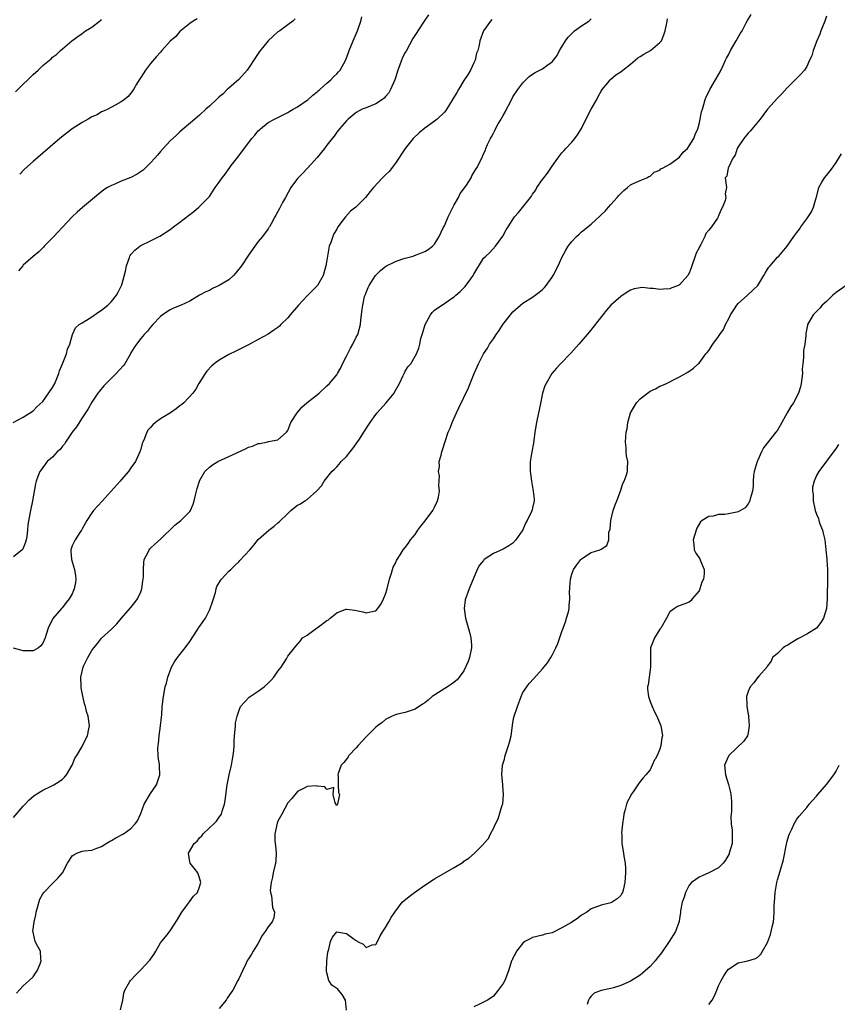
# Model space of a CAD drawing. Units: inches. Extents: x 2586000 to 2589000, y 1509000 to 1512000.
# Drawn here: x 2587624 to 2587791, y 1511368 to 1511569 of the extents above; entities that cross this region are included whole.
import ezdxf

# ---------------------------------------------------------------- set-up
doc = ezdxf.new("R2010")
doc.units = ezdxf.units.IN
doc.header["$MEASUREMENT"] = 0
doc.layers.add('LD25861509_10ft', color=63, linetype='Continuous')

msp = doc.modelspace()

# ---------------------------------------------------------------- linework, layer by layer
at = {"layer": 'LD25861509_10ft'}
for points, elevation in [([(2587622.97, 1511487), (2587625, 1511488.11), (2587627, 1511489.38), (2587627.8, 1511490.19), (2587629, 1511491.29), (2587631, 1511494.17), (2587631.42, 1511495), (2587632.24, 1511497), (2587632.42, 1511497.58), (2587633, 1511498.96), (2587633.82, 1511501), (2587634.04, 1511501.96), (2587634.54, 1511503), (2587635.04, 1511505), (2587635.66, 1511506.34), (2587636.41, 1511507), (2587637, 1511507.38), (2587637.91, 1511507.91), (2587639, 1511508.61), (2587640.41, 1511509.59), (2587641, 1511509.96), (2587642.25, 1511511), (2587643, 1511511.75), (2587644.02, 1511513), (2587644.35, 1511513.65), (2587645, 1511514.83), (2587645.13, 1511515.13), (2587645.9, 1511517.9), (2587646.06, 1511519), (2587646.72, 1511520.72), (2587646.79, 1511521), (2587646.86, 1511521.14), (2587647, 1511521.31), (2587647.78, 1511522.22), (2587648.78, 1511523), (2587649, 1511523.15), (2587651, 1511524.12), (2587652.92, 1511525.08), (2587655, 1511526.45), (2587655.32, 1511526.68), (2587655.69, 1511527), (2587657, 1511527.93), (2587658.74, 1511529.26), (2587659.86, 1511530.14), (2587660.84, 1511531), (2587661, 1511531.14), (2587662.83, 1511533), (2587663, 1511533.2), (2587663.73, 1511534.27), (2587664.2, 1511535), (2587665, 1511536.13), (2587665.59, 1511537), (2587666.24, 1511537.76), (2587667, 1511538.84), (2587667.08, 1511538.92), (2587667.47, 1511539.47), (2587668.8, 1511541.2), (2587671, 1511544.15), (2587671.69, 1511545), (2587672.32, 1511545.68), (2587673, 1511546.6), (2587673.22, 1511546.78), (2587673.44, 1511547), (2587675, 1511548.26), (2587676.29, 1511549), (2587679, 1511550.32), (2587679.43, 1511550.57), (2587680.13, 1511551), (2587681, 1511551.51), (2587683, 1511552.85), (2587683.19, 1511553), (2587684.15, 1511553.85), (2587685, 1511554.52), (2587685.24, 1511554.76), (2587685.58, 1511555), (2587687, 1511556.31), (2587687.82, 1511557), (2587688.36, 1511557.64), (2587689, 1511558.22), (2587689.35, 1511558.65), (2587689.7, 1511559), (2587690.89, 1511561.11), (2587691.44, 1511562.56), (2587691.57, 1511563), (2587692.39, 1511565), (2587693, 1511566.39), (2587693.25, 1511567), (2587693.92, 1511569), (2587694.13, 1511569.87)], 8750), ([(2587707.72, 1511570.28), (2587707, 1511569.18), (2587705.54, 1511567), (2587705.35, 1511566.65), (2587704.57, 1511565.43), (2587703.17, 1511562.83), (2587703, 1511562.57), (2587702.45, 1511561.55), (2587702.24, 1511561), (2587701.86, 1511559.86), (2587701.52, 1511559), (2587701, 1511557.41), (2587700.88, 1511557), (2587699.99, 1511555), (2587699.63, 1511554.37), (2587699, 1511553.59), (2587698.71, 1511553.29), (2587698.33, 1511553), (2587697, 1511552.07), (2587695, 1511551.31), (2587694.23, 1511551), (2587693, 1511550.35), (2587691.35, 1511549), (2587691, 1511548.65), (2587689.58, 1511547), (2587689.33, 1511546.67), (2587689, 1511546.3), (2587688.47, 1511545.53), (2587688.08, 1511545), (2587687, 1511543.65), (2587686.53, 1511543), (2587685, 1511541.14), (2587683.07, 1511538.93), (2587682.07, 1511537.94), (2587681.15, 1511537), (2587681, 1511536.82), (2587679.66, 1511535), (2587678.56, 1511533), (2587677.96, 1511531.96), (2587677.44, 1511531), (2587677.31, 1511530.69), (2587677, 1511530.09), (2587676.61, 1511529.39), (2587676.36, 1511529), (2587675.6, 1511527.6), (2587675.29, 1511527), (2587675.18, 1511526.82), (2587675, 1511526.54), (2587673.85, 1511525), (2587673, 1511523.98), (2587672.29, 1511523), (2587671, 1511521.2), (2587669.55, 1511519), (2587668.44, 1511517.56), (2587667.91, 1511517), (2587667, 1511516.17), (2587665.03, 1511514.97), (2587663.65, 1511514.35), (2587663, 1511514), (2587662.29, 1511513.71), (2587661.02, 1511513), (2587659, 1511511.81), (2587657.27, 1511511), (2587655.66, 1511510.34), (2587655, 1511510.04), (2587653.46, 1511509), (2587653, 1511508.64), (2587651.46, 1511507), (2587651, 1511506.48), (2587650.35, 1511505.65), (2587649.72, 1511505), (2587649, 1511504.16), (2587648.13, 1511503), (2587647.66, 1511502.34), (2587647, 1511501.24), (2587646.88, 1511501), (2587645.72, 1511499), (2587645.42, 1511498.58), (2587643.98, 1511497), (2587643, 1511496.07), (2587641.93, 1511495), (2587641.48, 1511494.51), (2587640.57, 1511493.43), (2587640.25, 1511493), (2587639, 1511491.17), (2587638.23, 1511489.77), (2587637.72, 1511489), (2587637, 1511487.95), (2587635.86, 1511486.14), (2587635, 1511485.05), (2587633.63, 1511483), (2587633.42, 1511482.58), (2587633, 1511482.17), (2587632.54, 1511481.46), (2587631.94, 1511481), (2587631, 1511479.9), (2587629.89, 1511479), (2587628.67, 1511477.33), (2587628.35, 1511477), (2587627.98, 1511475.98), (2587627.66, 1511475), (2587627.52, 1511474.48), (2587626.87, 1511471), (2587626.47, 1511469), (2587626.37, 1511468.37), (2587625.91, 1511466.09), (2587625.87, 1511465), (2587625.71, 1511463.71), (2587625.58, 1511463), (2587625.47, 1511462.53), (2587625, 1511461.32), (2587624.9, 1511461.1), (2587624.81, 1511461), (2587623, 1511459.55)], 8740), ([(2587623, 1511406.34), (2587625, 1511408.64), (2587625.37, 1511409), (2587626.12, 1511409.88), (2587627.22, 1511410.78), (2587629, 1511411.92), (2587630.72, 1511412.72), (2587631.24, 1511413), (2587632.31, 1511413.69), (2587633, 1511414.15), (2587633.44, 1511414.56), (2587633.81, 1511415), (2587635, 1511416.98), (2587635.49, 1511418.25), (2587635.56, 1511418.44), (2587635.93, 1511419), (2587637, 1511420.81), (2587637.13, 1511421), (2587638.1, 1511423), (2587638.39, 1511424.39), (2587638.51, 1511425), (2587638.25, 1511427), (2587637.94, 1511427.94), (2587637.7, 1511429), (2587637.53, 1511429.53), (2587637, 1511431.78), (2587636.8, 1511432.8), (2587636.83, 1511433.17), (2587636.76, 1511435), (2587637, 1511436.13), (2587637.22, 1511437), (2587637.38, 1511437.38), (2587638.19, 1511439), (2587639, 1511440.41), (2587639.43, 1511441), (2587640.15, 1511441.85), (2587641, 1511442.97), (2587643, 1511444.76), (2587644.12, 1511445.88), (2587645.04, 1511447), (2587646.89, 1511449.11), (2587647, 1511449.21), (2587647.79, 1511450.21), (2587648.36, 1511451), (2587649, 1511452.42), (2587649.21, 1511453), (2587649.43, 1511454.57), (2587649.5, 1511455), (2587649.56, 1511455.56), (2587649.56, 1511457), (2587649.6, 1511458.4), (2587649.72, 1511459), (2587650.5, 1511460.5), (2587650.7, 1511461), (2587650.83, 1511461.17), (2587651, 1511461.31), (2587651.84, 1511462.16), (2587653, 1511463.15), (2587655.96, 1511466.04), (2587657.21, 1511467), (2587659, 1511468.84), (2587659.12, 1511469), (2587659.7, 1511470.3), (2587659.93, 1511471), (2587660.19, 1511472.19), (2587660.51, 1511473.49), (2587660.96, 1511475), (2587661, 1511475.11), (2587662.11, 1511477), (2587663, 1511477.87), (2587663.62, 1511478.38), (2587664.76, 1511479), (2587667, 1511480.06), (2587670.41, 1511481.59), (2587671, 1511481.93), (2587671.82, 1511482.18), (2587673, 1511482.71), (2587673.26, 1511482.74), (2587674.7, 1511483), (2587675.1, 1511483.1), (2587677, 1511483.43), (2587678.77, 1511485), (2587679, 1511485.34), (2587679.66, 1511487), (2587680.91, 1511489), (2587681.86, 1511490.14), (2587682.94, 1511491), (2587685.4, 1511493), (2587687, 1511494.46), (2587687.53, 1511495), (2587689, 1511496.77), (2587689.14, 1511497), (2587689.82, 1511498.18), (2587690.18, 1511499), (2587691, 1511500.52), (2587691.8, 1511502.2), (2587692.3, 1511503), (2587693, 1511504.42), (2587693.31, 1511505), (2587693.89, 1511507), (2587693.96, 1511507.96), (2587694.09, 1511509), (2587694.18, 1511510.18), (2587694.31, 1511511), (2587694.71, 1511512.71), (2587694.8, 1511513), (2587695, 1511513.54), (2587695.45, 1511514.55), (2587695.66, 1511515), (2587696.95, 1511517.05), (2587697.93, 1511518.07), (2587699.07, 1511518.93), (2587701, 1511519.91), (2587702.34, 1511520.34), (2587703, 1511520.59), (2587704.62, 1511521), (2587704.91, 1511521.09), (2587706.35, 1511521.65), (2587707, 1511521.94), (2587707.66, 1511522.34), (2587708.56, 1511523), (2587709, 1511523.45), (2587709.91, 1511525), (2587710.77, 1511526.77), (2587711, 1511527.18), (2587711.75, 1511529), (2587713, 1511531.48), (2587713.88, 1511533), (2587714.25, 1511533.75), (2587715.17, 1511535), (2587715.52, 1511535.52), (2587716.44, 1511537), (2587716.61, 1511537.39), (2587717, 1511538.05), (2587717.36, 1511538.64), (2587717.64, 1511539), (2587718.61, 1511541), (2587719, 1511541.92), (2587719.36, 1511542.64), (2587719.46, 1511543), (2587719.77, 1511543.77), (2587720.38, 1511545), (2587720.62, 1511545.38), (2587721, 1511546.13), (2587721.33, 1511546.67), (2587721.45, 1511547), (2587721.99, 1511547.99), (2587722.6, 1511549), (2587722.76, 1511549.24), (2587723, 1511549.7), (2587723.49, 1511550.51), (2587723.7, 1511551), (2587724.4, 1511552.4), (2587725, 1511553.53), (2587725.98, 1511555), (2587727, 1511556.4), (2587728.34, 1511557.66), (2587729, 1511558.19), (2587729.51, 1511558.49), (2587731, 1511559.22), (2587731.92, 1511559.92), (2587733, 1511560.7), (2587734.01, 1511561.99), (2587734.5, 1511563), (2587735, 1511563.74), (2587735.73, 1511565), (2587736.3, 1511565.7), (2587737.28, 1511566.72), (2587737.59, 1511567), (2587739, 1511568.02), (2587740.5, 1511569), (2587741, 1511569.44)], 8720), ([(2587720.69, 1511569.31), (2587720.38, 1511569), (2587718.97, 1511567), (2587718.22, 1511565), (2587718.09, 1511564.09), (2587717.81, 1511563), (2587717.58, 1511562.42), (2587717.25, 1511561), (2587717, 1511560.49), (2587716.33, 1511559), (2587715.83, 1511558.17), (2587715, 1511556.87), (2587713.85, 1511555), (2587713.55, 1511554.45), (2587712.81, 1511553.19), (2587711.26, 1511550.74), (2587711, 1511550.4), (2587709.52, 1511549), (2587709, 1511548.56), (2587707, 1511547.15), (2587705.83, 1511546.17), (2587704.65, 1511545), (2587703.01, 1511543), (2587701, 1511539.98), (2587699.69, 1511538.31), (2587699, 1511537.6), (2587698.37, 1511537), (2587696.52, 1511535), (2587695.81, 1511534.19), (2587694.9, 1511533), (2587692.9, 1511531), (2587691.85, 1511530.15), (2587690.79, 1511529), (2587690.15, 1511528.15), (2587689.25, 1511527), (2587689.16, 1511526.84), (2587689, 1511526.52), (2587688.45, 1511525.55), (2587688.19, 1511525), (2587687.79, 1511523.79), (2587687.5, 1511523), (2587687.39, 1511522.61), (2587687.12, 1511521), (2587687, 1511520.14), (2587686.81, 1511519), (2587686.23, 1511517), (2587685.06, 1511515), (2587684.03, 1511513.97), (2587683, 1511512.91), (2587681.22, 1511511), (2587679.51, 1511509), (2587679, 1511508.37), (2587677.62, 1511507), (2587677.31, 1511506.69), (2587677, 1511506.44), (2587676.16, 1511505.84), (2587675, 1511505.07), (2587673, 1511503.95), (2587671, 1511502.88), (2587668.43, 1511501.57), (2587667, 1511500.87), (2587665, 1511499.71), (2587664.01, 1511499), (2587663.46, 1511498.54), (2587662.51, 1511497.49), (2587662.14, 1511497), (2587660.88, 1511495), (2587660.21, 1511493.79), (2587659.62, 1511493), (2587657.81, 1511491), (2587657.35, 1511490.65), (2587657, 1511490.42), (2587656.19, 1511489.81), (2587655.05, 1511489), (2587653, 1511487.72), (2587651.99, 1511487), (2587651.45, 1511486.55), (2587651, 1511485.99), (2587650.53, 1511485.47), (2587650.24, 1511485), (2587649.74, 1511483.74), (2587649.4, 1511483), (2587649.3, 1511482.7), (2587649, 1511481.55), (2587648.83, 1511481), (2587647.91, 1511479), (2587647, 1511477.75), (2587646.48, 1511477), (2587645, 1511475.3), (2587644.77, 1511475), (2587641.09, 1511470.91), (2587639.34, 1511469), (2587639, 1511468.56), (2587638.01, 1511467), (2587637.66, 1511466.34), (2587637, 1511465.27), (2587636.86, 1511465), (2587636.56, 1511464.56), (2587635.59, 1511463), (2587635.41, 1511462.59), (2587635, 1511461.82), (2587634.69, 1511461), (2587634.72, 1511460.72), (2587634.83, 1511459), (2587635.49, 1511457), (2587635.68, 1511455.68), (2587635.76, 1511455), (2587635.67, 1511454.33), (2587635.39, 1511453), (2587635, 1511452.02), (2587634.36, 1511451), (2587633.79, 1511450.21), (2587633, 1511449.19), (2587632.81, 1511449), (2587631.04, 1511446.96), (2587630.06, 1511445), (2587629.71, 1511443.71), (2587629.49, 1511443), (2587629, 1511441.9), (2587628.59, 1511441.41), (2587628.11, 1511441), (2587627, 1511440.36), (2587625, 1511440.37), (2587624.47, 1511440.47), (2587623, 1511440.89)], 8730), ([(2587623.44, 1511554.56), (2587625, 1511556.14), (2587625.92, 1511557), (2587627, 1511558.1), (2587628.01, 1511559), (2587629, 1511559.94), (2587630.69, 1511561.31), (2587631, 1511561.61), (2587631.79, 1511562.21), (2587632.62, 1511563), (2587633, 1511563.31), (2587634.95, 1511565), (2587636.17, 1511565.83), (2587637, 1511566.48), (2587637.73, 1511567), (2587639, 1511567.77), (2587640.58, 1511569), (2587640.84, 1511569.16), (2587641, 1511569.32)], 8780), ([(2587623.59, 1511370.41), (2587625, 1511371.95), (2587626.19, 1511373), (2587627, 1511373.77), (2587627.52, 1511374.48), (2587627.85, 1511375), (2587628.44, 1511376.44), (2587628.65, 1511377), (2587628.56, 1511377.44), (2587628.5, 1511379), (2587627.96, 1511379.96), (2587627.41, 1511381), (2587627, 1511382.86), (2587626.98, 1511383), (2587627.22, 1511385), (2587627.6, 1511386.4), (2587627.65, 1511387), (2587628.41, 1511389.59), (2587629, 1511390.73), (2587629.17, 1511391), (2587631, 1511392.84), (2587631.18, 1511393), (2587632.07, 1511393.93), (2587632.99, 1511395), (2587634.03, 1511397), (2587634.43, 1511397.57), (2587635, 1511398.48), (2587635.31, 1511398.69), (2587635.94, 1511399), (2587637, 1511399.4), (2587637.52, 1511399.52), (2587639, 1511399.63), (2587640.04, 1511400.04), (2587641, 1511400.35), (2587641.93, 1511401), (2587642.6, 1511401.4), (2587643, 1511401.6), (2587643.87, 1511402.13), (2587645.48, 1511403), (2587647, 1511404.06), (2587647.87, 1511405), (2587648.36, 1511405.64), (2587648.94, 1511407), (2587649, 1511407.1), (2587649.72, 1511409), (2587651, 1511411.22), (2587652.2, 1511413), (2587652.39, 1511413.61), (2587652.92, 1511415), (2587652.8, 1511416.8), (2587652.81, 1511417.19), (2587652.65, 1511418.25), (2587652.53, 1511419), (2587652.46, 1511420.46), (2587652.52, 1511421), (2587652.6, 1511421.4), (2587652.75, 1511423), (2587653.04, 1511425), (2587653.22, 1511426.78), (2587653.3, 1511427.3), (2587653.38, 1511429), (2587653.46, 1511429.46), (2587653.61, 1511431), (2587654.01, 1511433), (2587654.22, 1511433.78), (2587654.5, 1511435), (2587655.24, 1511437), (2587655.9, 1511438.1), (2587656.49, 1511439), (2587657, 1511439.58), (2587658.07, 1511441), (2587659, 1511442.29), (2587659.31, 1511442.69), (2587659.5, 1511443), (2587660.78, 1511445), (2587660.85, 1511445.15), (2587662.18, 1511447), (2587663, 1511448.66), (2587663.18, 1511449), (2587663.61, 1511450.39), (2587663.84, 1511451), (2587664.25, 1511452.25), (2587664.41, 1511453), (2587664.53, 1511453.47), (2587665.27, 1511454.73), (2587665.49, 1511455), (2587667, 1511456.62), (2587667.39, 1511457), (2587668.23, 1511457.77), (2587669, 1511458.57), (2587669.22, 1511458.78), (2587671.24, 1511461), (2587672.05, 1511461.95), (2587673, 1511463.09), (2587675.13, 1511465), (2587676.21, 1511465.79), (2587677, 1511466.48), (2587677.27, 1511466.73), (2587679, 1511468.44), (2587679.62, 1511469), (2587680.38, 1511469.62), (2587681, 1511470.08), (2587681.59, 1511470.41), (2587682.48, 1511471), (2587683, 1511471.3), (2587684.97, 1511473.03), (2587685.92, 1511474.08), (2587686.44, 1511475), (2587688.04, 1511477), (2587688.53, 1511477.47), (2587689, 1511477.96), (2587689.53, 1511478.47), (2587689.95, 1511479), (2587691, 1511480.08), (2587691.75, 1511481), (2587692.33, 1511481.67), (2587693, 1511482.67), (2587693.14, 1511482.86), (2587693.63, 1511483.63), (2587694.54, 1511485), (2587695.83, 1511487), (2587697, 1511488.64), (2587697.28, 1511489), (2587699.06, 1511490.94), (2587700.73, 1511493), (2587700.83, 1511493.17), (2587701.84, 1511495), (2587702.6, 1511496.6), (2587702.82, 1511497.18), (2587703, 1511497.52), (2587703.59, 1511498.41), (2587704.14, 1511499), (2587705.33, 1511501), (2587705.81, 1511502.19), (2587705.98, 1511503), (2587706.19, 1511504.19), (2587706.44, 1511505), (2587706.6, 1511505.4), (2587707.04, 1511507), (2587708.13, 1511509), (2587708.52, 1511509.48), (2587709, 1511509.92), (2587710.45, 1511511), (2587711, 1511511.3), (2587712.03, 1511512.03), (2587713, 1511512.69), (2587713.3, 1511513), (2587714.25, 1511513.75), (2587715.22, 1511514.78), (2587716.37, 1511516.37), (2587716.85, 1511517), (2587717, 1511517.28), (2587719, 1511520.54), (2587719.49, 1511521), (2587720.25, 1511521.75), (2587721.43, 1511523), (2587722.92, 1511525.08), (2587723.63, 1511526.37), (2587724, 1511527), (2587725.33, 1511529), (2587726.12, 1511529.88), (2587728.55, 1511533), (2587728.76, 1511533.24), (2587729, 1511533.63), (2587729.57, 1511534.43), (2587729.9, 1511535), (2587731, 1511536.64), (2587731.27, 1511537), (2587732.04, 1511537.96), (2587733, 1511539.4), (2587734.19, 1511541), (2587735, 1511542.07), (2587735.44, 1511542.56), (2587735.8, 1511543), (2587737, 1511544.24), (2587737.61, 1511545), (2587738.2, 1511545.8), (2587739, 1511547.09), (2587740.28, 1511549.72), (2587741, 1511551.03), (2587742.11, 1511553), (2587742.39, 1511553.61), (2587743, 1511554.68), (2587743.22, 1511555), (2587744.37, 1511556.37), (2587744.88, 1511557), (2587744.93, 1511557.07), (2587746, 1511558), (2587747, 1511558.61), (2587747.46, 1511559), (2587749, 1511560.21), (2587749.97, 1511561), (2587750.5, 1511561.5), (2587751, 1511561.77), (2587751.72, 1511562.28), (2587753.1, 1511563), (2587755, 1511564.65), (2587755.3, 1511565), (2587755.83, 1511566.17), (2587756.1, 1511567), (2587756.33, 1511568.33), (2587756.47, 1511569), (2587756.54, 1511569.46)], 8710), ([(2587680.51, 1511569.49), (2587680.03, 1511569), (2587679, 1511568.21), (2587677.39, 1511567), (2587677, 1511566.78), (2587675, 1511564.99), (2587673.23, 1511562.77), (2587672.42, 1511561.58), (2587671, 1511559.36), (2587670.71, 1511559), (2587669, 1511557.09), (2587667, 1511555.31), (2587666.67, 1511555), (2587665.84, 1511554.16), (2587665, 1511553.5), (2587664.74, 1511553.26), (2587664.44, 1511553), (2587663, 1511551.62), (2587662.25, 1511551), (2587661, 1511549.78), (2587660.02, 1511549), (2587657, 1511546.39), (2587656.3, 1511545.7), (2587655, 1511544.51), (2587653.57, 1511543), (2587653, 1511542.37), (2587652.39, 1511541.61), (2587651.86, 1511541), (2587651, 1511540.06), (2587649.98, 1511539), (2587649.46, 1511538.54), (2587648.28, 1511537.72), (2587646.96, 1511537.04), (2587645, 1511536.27), (2587643.71, 1511535.71), (2587643, 1511535.43), (2587642.22, 1511535), (2587641.47, 1511534.53), (2587640.34, 1511533.66), (2587637.1, 1511530.9), (2587636.03, 1511529.97), (2587635.01, 1511529), (2587633.09, 1511527), (2587632.09, 1511525.91), (2587631.22, 1511525), (2587631, 1511524.75), (2587629.29, 1511523), (2587629.15, 1511522.85), (2587628.15, 1511521.85), (2587627, 1511520.9), (2587625, 1511519.12), (2587624.89, 1511519), (2587624, 1511518)], 8760), ([(2587660.51, 1511569.49), (2587659.71, 1511569), (2587659, 1511568.51), (2587657, 1511566.91), (2587656.13, 1511565.87), (2587655, 1511564.93), (2587653.29, 1511563), (2587653, 1511562.69), (2587652.23, 1511561.77), (2587651, 1511560.36), (2587649.96, 1511559), (2587649, 1511557.51), (2587648.81, 1511557.19), (2587648.65, 1511557), (2587648.1, 1511556.1), (2587647.48, 1511555), (2587647, 1511554.26), (2587646.42, 1511553.58), (2587645.7, 1511553), (2587645, 1511552.48), (2587643.88, 1511551.88), (2587643, 1511551.39), (2587642.24, 1511551), (2587641.4, 1511550.6), (2587641, 1511550.46), (2587640.12, 1511549.88), (2587639, 1511549.45), (2587638.25, 1511549), (2587637, 1511548.3), (2587635, 1511546.99), (2587632.47, 1511545), (2587627, 1511540.32), (2587625.27, 1511538.73), (2587624.27, 1511537.73)], 8770), ([(2587644.86, 1511367), (2587645.3, 1511369), (2587645.56, 1511370.44), (2587645.73, 1511371), (2587646.77, 1511372.77), (2587646.88, 1511373), (2587647.9, 1511374.11), (2587649, 1511375.19), (2587650.74, 1511377), (2587650.85, 1511377.15), (2587651, 1511377.39), (2587651.68, 1511378.32), (2587652.1, 1511379), (2587653, 1511380.73), (2587654.29, 1511382.29), (2587655, 1511383.12), (2587656.52, 1511385.48), (2587657.22, 1511386.78), (2587657.37, 1511387), (2587658.53, 1511388.53), (2587658.92, 1511389.08), (2587659.78, 1511390.22), (2587660.58, 1511391), (2587661, 1511392.13), (2587661.28, 1511393), (2587661, 1511393.95), (2587660.63, 1511395), (2587659.93, 1511395.93), (2587659.07, 1511397), (2587659, 1511397.28), (2587658.71, 1511399), (2587659.89, 1511401), (2587660.5, 1511401.5), (2587661, 1511402.15), (2587661.45, 1511402.55), (2587661.77, 1511403), (2587663, 1511404.17), (2587663.91, 1511405), (2587664.46, 1511405.54), (2587665, 1511406.35), (2587665.3, 1511406.7), (2587665.45, 1511407), (2587665.59, 1511407.59), (2587666.11, 1511409), (2587666.25, 1511409.75), (2587666.61, 1511413), (2587667.03, 1511415.03), (2587667.52, 1511417), (2587667.75, 1511418.25), (2587667.89, 1511419), (2587668.01, 1511420.01), (2587668.07, 1511421), (2587668.08, 1511421.92), (2587668.16, 1511423), (2587668.3, 1511424.3), (2587668.32, 1511425), (2587668.37, 1511425.63), (2587668.66, 1511427), (2587669, 1511428), (2587669.37, 1511429), (2587671.14, 1511430.86), (2587671.31, 1511431), (2587673, 1511432.09), (2587674.17, 1511433), (2587675, 1511433.74), (2587675.63, 1511434.37), (2587676.17, 1511435), (2587677, 1511436.19), (2587677.66, 1511437), (2587678.73, 1511438.73), (2587678.88, 1511439), (2587679, 1511439.26), (2587680.68, 1511441.32), (2587681.6, 1511442.4), (2587682.02, 1511443), (2587683, 1511443.53), (2587684.86, 1511445), (2587685, 1511445.07), (2587687, 1511446.53), (2587687.3, 1511446.7), (2587687.65, 1511447), (2587689, 1511448.09), (2587690.84, 1511448.84), (2587691, 1511448.89), (2587692.68, 1511448.68), (2587694.31, 1511448.31), (2587695, 1511448.11), (2587696.49, 1511448.49), (2587697, 1511448.56), (2587697.41, 1511449), (2587698.06, 1511449.94), (2587698.58, 1511451), (2587699, 1511451.93), (2587699.31, 1511453), (2587699.82, 1511455), (2587700.2, 1511456.2), (2587700.41, 1511457), (2587700.54, 1511457.46), (2587701, 1511458.27), (2587701.22, 1511458.78), (2587701.34, 1511459), (2587701.99, 1511459.99), (2587702.61, 1511461), (2587703, 1511461.46), (2587703.65, 1511462.35), (2587704.09, 1511463), (2587705, 1511464.15), (2587705.59, 1511465), (2587706.18, 1511465.82), (2587707.08, 1511466.92), (2587708.64, 1511469), (2587709, 1511469.69), (2587709.61, 1511471), (2587709.78, 1511471.78), (2587709.98, 1511473), (2587709.86, 1511474.14), (2587710.02, 1511476.02), (2587709.8, 1511477), (2587709.98, 1511477.98), (2587709.95, 1511479), (2587710.31, 1511480.31), (2587710.46, 1511481), (2587710.6, 1511481.4), (2587711.13, 1511483.13), (2587711.8, 1511485), (2587712.18, 1511485.82), (2587712.57, 1511487), (2587713.46, 1511489), (2587713.97, 1511490.03), (2587715.91, 1511494.09), (2587716.29, 1511495), (2587717.08, 1511497), (2587717.93, 1511499), (2587718.95, 1511501), (2587719.78, 1511502.22), (2587720.22, 1511503), (2587721, 1511504.12), (2587721.55, 1511505), (2587722.18, 1511505.82), (2587722.91, 1511507), (2587724.48, 1511509), (2587725, 1511509.6), (2587726.52, 1511511), (2587727, 1511511.35), (2587729, 1511512.61), (2587729.5, 1511513), (2587730.37, 1511513.63), (2587731, 1511514.14), (2587731.44, 1511514.56), (2587731.78, 1511515), (2587733, 1511516.68), (2587733.21, 1511517), (2587734.24, 1511519), (2587735, 1511520.71), (2587735.78, 1511522.22), (2587736.29, 1511523), (2587737, 1511523.99), (2587737.97, 1511525), (2587738.5, 1511525.5), (2587739, 1511525.93), (2587741, 1511527.55), (2587742.8, 1511529.2), (2587743, 1511529.42), (2587743.81, 1511530.19), (2587744.49, 1511531), (2587745, 1511531.55), (2587746.29, 1511533), (2587746.64, 1511533.36), (2587747, 1511533.78), (2587747.63, 1511534.37), (2587748.38, 1511535), (2587749, 1511535.55), (2587750, 1511536), (2587751, 1511536.47), (2587752.35, 1511537), (2587752.76, 1511537.24), (2587753, 1511537.35), (2587753.83, 1511538.17), (2587755, 1511538.58), (2587755.2, 1511538.8), (2587755.66, 1511539), (2587757, 1511539.76), (2587759, 1511541.18), (2587759.76, 1511542.24), (2587760.61, 1511543), (2587761, 1511543.5), (2587761.91, 1511545), (2587762.19, 1511545.81), (2587762.74, 1511547), (2587763, 1511547.96), (2587763.25, 1511549), (2587763.53, 1511550.47), (2587763.68, 1511551), (2587763.99, 1511551.99), (2587764.27, 1511553), (2587764.48, 1511553.52), (2587765, 1511554.54), (2587765.2, 1511555), (2587766.35, 1511557), (2587767.33, 1511558.67), (2587767.94, 1511559.94), (2587768.43, 1511561), (2587768.6, 1511561.4), (2587769, 1511562.14), (2587769.41, 1511563), (2587770.61, 1511565), (2587771.48, 1511566.52), (2587771.78, 1511567), (2587772.65, 1511568.65), (2587772.87, 1511569.13), (2587773.67, 1511570.33)], 8700), ([(2587789, 1511569.99), (2587788.71, 1511569), (2587787.9, 1511567), (2587787.67, 1511566.33), (2587787.05, 1511565), (2587786.28, 1511563), (2587786.06, 1511561.94), (2587785.58, 1511561), (2587785, 1511559.72), (2587784.52, 1511559), (2587783.81, 1511558.19), (2587783, 1511557.33), (2587781, 1511555.36), (2587779.88, 1511554.12), (2587779, 1511553.23), (2587777, 1511551.02), (2587775.45, 1511549), (2587773.45, 1511546.55), (2587773, 1511546.09), (2587772.15, 1511545), (2587771, 1511543.34), (2587770.81, 1511543), (2587770.38, 1511541.62), (2587769.91, 1511541), (2587769, 1511539.12), (2587768.92, 1511539), (2587768.66, 1511537.34), (2587768.32, 1511537), (2587768.58, 1511535), (2587768.31, 1511533.69), (2587768.44, 1511533), (2587768.34, 1511532.34), (2587767.81, 1511531), (2587767.5, 1511530.5), (2587767, 1511529.19), (2587766.92, 1511529.08), (2587766.9, 1511529), (2587766.76, 1511528.76), (2587765.55, 1511527), (2587765, 1511526.28), (2587764.4, 1511525.6), (2587764.18, 1511525), (2587763.34, 1511523.34), (2587763.14, 1511523), (2587763, 1511522.67), (2587762.43, 1511521.57), (2587762.2, 1511521), (2587761.5, 1511519), (2587761.39, 1511518.61), (2587761, 1511517.48), (2587760.74, 1511517), (2587759, 1511515.13), (2587758.78, 1511515), (2587757.47, 1511514.53), (2587757, 1511514.33), (2587755.75, 1511514.25), (2587755, 1511514.15), (2587753.65, 1511514.35), (2587753, 1511514.4), (2587751.45, 1511514.55), (2587751, 1511514.53), (2587749.72, 1511514.28), (2587749, 1511514.01), (2587748.34, 1511513.66), (2587747, 1511512.75), (2587745, 1511510.95), (2587744.08, 1511509.92), (2587743.33, 1511509), (2587740.55, 1511505.45), (2587738.47, 1511503), (2587736.81, 1511501.19), (2587734.7, 1511499), (2587733.89, 1511498.11), (2587732.96, 1511497), (2587731.75, 1511495), (2587731.53, 1511494.47), (2587731.04, 1511493), (2587730.53, 1511490.53), (2587730.24, 1511489), (2587729.82, 1511487), (2587729.49, 1511485), (2587729.2, 1511482.8), (2587728.88, 1511481), (2587728.54, 1511479), (2587728.49, 1511477.51), (2587728.5, 1511477), (2587728.58, 1511476.58), (2587728.77, 1511475), (2587729.15, 1511473), (2587729.31, 1511471.31), (2587729.31, 1511471), (2587729, 1511469.54), (2587728.89, 1511469.11), (2587728.87, 1511469), (2587728.8, 1511468.8), (2587727.93, 1511467), (2587727.58, 1511466.42), (2587727, 1511465.05), (2587725.59, 1511463), (2587725, 1511462.34), (2587724.18, 1511461.82), (2587723, 1511461.13), (2587721, 1511460.27), (2587719.15, 1511459), (2587719.07, 1511458.93), (2587719, 1511458.82), (2587718.16, 1511457.84), (2587717.7, 1511457), (2587716.86, 1511455), (2587716.33, 1511453.67), (2587716.03, 1511453), (2587715.29, 1511451), (2587715.26, 1511450.74), (2587715.03, 1511449), (2587715.33, 1511447), (2587716.14, 1511444.14), (2587716.4, 1511443), (2587716.5, 1511441.5), (2587716.56, 1511441), (2587716.15, 1511439), (2587715.85, 1511438.15), (2587715, 1511436.3), (2587713.99, 1511435), (2587713.6, 1511434.4), (2587713, 1511433.96), (2587712.48, 1511433.52), (2587711.63, 1511433), (2587708.53, 1511431), (2587707.71, 1511430.29), (2587707, 1511429.76), (2587706.52, 1511429.48), (2587705, 1511428.47), (2587703, 1511427.77), (2587701.39, 1511427.39), (2587701, 1511427.31), (2587700.31, 1511427), (2587699, 1511426.34), (2587698.31, 1511425.69), (2587697.31, 1511425), (2587697, 1511424.75), (2587695, 1511422.77), (2587693.39, 1511421), (2587693, 1511420.53), (2587691.51, 1511419), (2587691.32, 1511418.68), (2587690.99, 1511418.25), (2587690.45, 1511417.55), (2587689.92, 1511417), (2587689.29, 1511415.29), (2587689.22, 1511415), (2587689.3, 1511414.7), (2587689.3, 1511413), (2587689.4, 1511411.4), (2587689.59, 1511411), (2587689.18, 1511409), (2587689, 1511408.79), (2587688.7, 1511409.3), (2587688.28, 1511411), (2587688.44, 1511412.44), (2587687, 1511412.04), (2587686.59, 1511412.59), (2587685, 1511412.74), (2587684.79, 1511412.79), (2587683, 1511412.66), (2587682.33, 1511412.33), (2587681, 1511411.6), (2587679.81, 1511410.19), (2587679, 1511409.29), (2587677.82, 1511407), (2587677, 1511405.56), (2587676.85, 1511405.15), (2587676.37, 1511403), (2587676.38, 1511401.62), (2587676.43, 1511401), (2587676.52, 1511400.52), (2587676.67, 1511399), (2587676.55, 1511397.45), (2587676.53, 1511397), (2587676.05, 1511395), (2587675.9, 1511394.1), (2587675.61, 1511393), (2587675.45, 1511391.45), (2587675.49, 1511391), (2587675.71, 1511390.29), (2587675.9, 1511387.9), (2587676.31, 1511387), (2587676.16, 1511385.84), (2587675.84, 1511385), (2587675, 1511383.97), (2587674.37, 1511383), (2587673.81, 1511382.19), (2587673, 1511380.65), (2587671.98, 1511379), (2587671.58, 1511378.42), (2587671, 1511377.42), (2587670.81, 1511377.19), (2587670.55, 1511376.55), (2587669.76, 1511375), (2587669, 1511373.38), (2587668.85, 1511373), (2587667.78, 1511371), (2587667.47, 1511370.53), (2587666.63, 1511369.37), (2587666.4, 1511369), (2587665, 1511367.27)], 8690), ([(2587691.02, 1511366.98), (2587690.79, 1511369), (2587690.12, 1511370.12), (2587689.4, 1511371), (2587689.21, 1511371.21), (2587688.04, 1511372.04), (2587687.42, 1511373), (2587687, 1511374.57), (2587686.93, 1511374.93), (2587686.94, 1511375), (2587687.02, 1511377), (2587687.19, 1511378.81), (2587687.23, 1511379), (2587687.38, 1511379.38), (2587687.76, 1511381), (2587688.16, 1511381.84), (2587689, 1511382.97), (2587689.04, 1511382.96), (2587691, 1511382.6), (2587692.55, 1511381.45), (2587693, 1511381.15), (2587693.12, 1511381.12), (2587693.26, 1511381), (2587694.41, 1511380.42), (2587695, 1511379.75), (2587696.26, 1511380.26), (2587697, 1511380.39), (2587697.33, 1511381), (2587697.87, 1511382.13), (2587698.43, 1511383), (2587699, 1511383.84), (2587699.66, 1511385), (2587700.13, 1511385.87), (2587700.87, 1511387), (2587702.4, 1511389), (2587703.83, 1511390.17), (2587704.92, 1511391), (2587707, 1511392.47), (2587709, 1511393.81), (2587713, 1511396.11), (2587714.8, 1511397.2), (2587715, 1511397.37), (2587715.99, 1511398.01), (2587717.13, 1511399), (2587719, 1511400.88), (2587719.08, 1511401), (2587719.97, 1511402.03), (2587720.39, 1511403), (2587721, 1511404.03), (2587721.45, 1511405), (2587722, 1511406), (2587722.82, 1511408.82), (2587722.91, 1511409.09), (2587723.09, 1511410.91), (2587722.92, 1511412.92), (2587722.93, 1511413.07), (2587722.74, 1511415), (2587722.88, 1511417), (2587723.25, 1511418.25), (2587723.36, 1511418.64), (2587723.44, 1511419), (2587724.12, 1511421), (2587724.28, 1511421.72), (2587724.63, 1511423), (2587725, 1511425.67), (2587725.2, 1511426.8), (2587725.94, 1511429), (2587726.67, 1511431), (2587727, 1511431.83), (2587727.8, 1511433), (2587728.31, 1511433.69), (2587729.29, 1511434.71), (2587731, 1511436.65), (2587732.07, 1511437.93), (2587732.75, 1511439), (2587733, 1511439.44), (2587733.77, 1511441), (2587734.14, 1511441.86), (2587735, 1511444.3), (2587735.26, 1511445), (2587735.7, 1511446.3), (2587735.96, 1511447), (2587736.31, 1511448.31), (2587736.45, 1511449), (2587736.47, 1511449.53), (2587736.61, 1511451), (2587736.57, 1511452.57), (2587736.58, 1511453), (2587736.63, 1511453.37), (2587736.72, 1511455), (2587737, 1511455.99), (2587737.38, 1511457), (2587738.06, 1511457.94), (2587738.89, 1511459), (2587739, 1511459.12), (2587741, 1511460.46), (2587742.72, 1511461), (2587743, 1511461.14), (2587744.16, 1511461.84), (2587744.55, 1511463), (2587744.59, 1511464.59), (2587744.82, 1511465.18), (2587744.96, 1511467), (2587745.48, 1511469), (2587745.84, 1511470.16), (2587746.19, 1511471), (2587746.94, 1511472.94), (2587747.46, 1511474.54), (2587747.72, 1511475), (2587748.11, 1511476.11), (2587748.36, 1511477), (2587748.39, 1511477.61), (2587748.44, 1511479), (2587748.17, 1511480.17), (2587748.11, 1511481), (2587748.11, 1511481.89), (2587747.98, 1511483), (2587748.04, 1511484.04), (2587748.15, 1511485), (2587748.29, 1511485.71), (2587748.47, 1511487), (2587749.03, 1511489), (2587750.22, 1511491), (2587751, 1511491.82), (2587752.49, 1511493), (2587753, 1511493.37), (2587754.09, 1511493.91), (2587755, 1511494.42), (2587755.43, 1511494.57), (2587756.38, 1511495), (2587757, 1511495.31), (2587757.67, 1511495.67), (2587759, 1511496.34), (2587760.7, 1511497.3), (2587761.89, 1511498.11), (2587762.82, 1511499), (2587763, 1511499.15), (2587764.4, 1511501), (2587764.69, 1511501.31), (2587765, 1511501.72), (2587765.83, 1511503), (2587767, 1511504.58), (2587767.26, 1511505), (2587767.98, 1511506.02), (2587768.43, 1511507), (2587769, 1511508.09), (2587769.43, 1511509), (2587770.21, 1511510.21), (2587770.7, 1511511), (2587771, 1511511.33), (2587772.9, 1511513), (2587773.99, 1511514.01), (2587775, 1511515), (2587776.24, 1511517), (2587776.48, 1511517.52), (2587777, 1511518.31), (2587777.25, 1511518.75), (2587777.55, 1511519), (2587779, 1511520.76), (2587779.32, 1511521), (2587780.98, 1511523), (2587782.34, 1511525), (2587783, 1511525.84), (2587783.48, 1511526.52), (2587783.79, 1511527), (2587785, 1511528.62), (2587785.94, 1511530.06), (2587786.38, 1511531), (2587786.91, 1511532.91), (2587786.96, 1511533.04), (2587787.45, 1511535), (2587788.09, 1511536.09), (2587788.6, 1511537), (2587789, 1511537.47), (2587790.23, 1511539), (2587791, 1511540.15), (2587792.08, 1511541.92)], 8680), ([(2587793.05, 1511515), (2587791, 1511513.53), (2587790.32, 1511513), (2587789, 1511511.73), (2587788.15, 1511511), (2587787.65, 1511510.35), (2587787, 1511509.69), (2587786.63, 1511509.37), (2587786.27, 1511509), (2587785.38, 1511507.38), (2587785.16, 1511507), (2587785.12, 1511506.88), (2587784.81, 1511505.19), (2587784.8, 1511504.8), (2587784.58, 1511503), (2587784.32, 1511501.68), (2587784.3, 1511501), (2587784.31, 1511500.31), (2587784.16, 1511499), (2587784.08, 1511497.92), (2587784.1, 1511497), (2587784.01, 1511496.01), (2587783.88, 1511495), (2587783.69, 1511494.31), (2587783.31, 1511493), (2587782.27, 1511491), (2587781.75, 1511490.25), (2587781, 1511488.97), (2587779.59, 1511486.42), (2587779, 1511485.41), (2587778.71, 1511485), (2587776.16, 1511481.84), (2587775.73, 1511481), (2587775, 1511479.3), (2587774.86, 1511479), (2587774.25, 1511477), (2587774.15, 1511476.15), (2587774.04, 1511475), (2587774.02, 1511473.98), (2587773.91, 1511473), (2587773.41, 1511471.41), (2587773.36, 1511471), (2587773, 1511470.36), (2587772.43, 1511469.57), (2587771, 1511468.74), (2587770.7, 1511468.7), (2587769, 1511468.35), (2587768.24, 1511468.24), (2587767, 1511468.21), (2587765.88, 1511467.88), (2587765, 1511467.81), (2587763.62, 1511467), (2587763.31, 1511466.69), (2587762.58, 1511465.42), (2587762.38, 1511465), (2587761.82, 1511463), (2587761.93, 1511462.07), (2587761.99, 1511461), (2587762.34, 1511460.34), (2587763, 1511459.37), (2587763.13, 1511459.13), (2587763.27, 1511458.73), (2587764.02, 1511457), (2587764.06, 1511456.06), (2587763.89, 1511455), (2587763.6, 1511454.4), (2587763.17, 1511453), (2587763, 1511452.63), (2587761.62, 1511451), (2587761.36, 1511450.64), (2587761, 1511450.33), (2587758.58, 1511449.42), (2587758.01, 1511449), (2587757, 1511448.3), (2587756.35, 1511447), (2587755.17, 1511445), (2587755, 1511444.76), (2587753.93, 1511443), (2587753.64, 1511442.36), (2587753.09, 1511441), (2587753.08, 1511439.08), (2587753.07, 1511438.93), (2587753.1, 1511437), (2587752.8, 1511435), (2587752.59, 1511433.41), (2587752.49, 1511433), (2587752.5, 1511432.5), (2587752.67, 1511431), (2587753, 1511429.97), (2587753.41, 1511429), (2587753.92, 1511427.92), (2587754.39, 1511427), (2587755.21, 1511425), (2587755.48, 1511423.48), (2587755.51, 1511423), (2587755.4, 1511422.6), (2587755.22, 1511421), (2587755, 1511420.3), (2587754.43, 1511419), (2587754.01, 1511418.25), (2587753.92, 1511418.08), (2587753.45, 1511417), (2587753, 1511416.07), (2587752.12, 1511415), (2587751.59, 1511414.41), (2587751, 1511413.63), (2587750.47, 1511413), (2587749.52, 1511411.52), (2587749.15, 1511411), (2587749, 1511410.69), (2587748.4, 1511409.6), (2587748.2, 1511409), (2587747.91, 1511407.91), (2587747.64, 1511407), (2587747.6, 1511406.4), (2587747.36, 1511405), (2587747.19, 1511403.19), (2587747.23, 1511402.77), (2587747.25, 1511401), (2587747.57, 1511399), (2587747.62, 1511398.38), (2587747.88, 1511397), (2587747.97, 1511395.97), (2587747.96, 1511395), (2587747.84, 1511393), (2587747.47, 1511391.47), (2587747.39, 1511391), (2587747.25, 1511390.75), (2587747, 1511390.38), (2587746.29, 1511389.71), (2587745.26, 1511389), (2587745, 1511388.89), (2587743, 1511388.38), (2587741, 1511387.63), (2587740.08, 1511387), (2587739, 1511386.38), (2587738.25, 1511385.75), (2587737.17, 1511385), (2587736.8, 1511384.8), (2587735, 1511383.75), (2587733, 1511382.76), (2587731.56, 1511382.44), (2587731, 1511382.24), (2587729, 1511381.82), (2587728.49, 1511381.51), (2587727.45, 1511381), (2587727, 1511380.63), (2587725.72, 1511379), (2587725.5, 1511378.5), (2587725, 1511377.56), (2587724.83, 1511377.17), (2587724.73, 1511377), (2587724.57, 1511376.57), (2587724.07, 1511375), (2587723.31, 1511373), (2587723, 1511372.42), (2587722.01, 1511371), (2587721, 1511369.83), (2587720.53, 1511369.47), (2587719.78, 1511369), (2587719, 1511368.55), (2587718.18, 1511368.18), (2587717, 1511367.6)], 8670), ([(2587791.51, 1511482.49), (2587791, 1511481.75), (2587787.49, 1511477), (2587787, 1511476.18), (2587786.48, 1511475), (2587786.19, 1511473.81), (2587786.17, 1511473), (2587786.3, 1511472.3), (2587786.31, 1511471), (2587786.64, 1511469.36), (2587786.74, 1511469), (2587787, 1511468.26), (2587787.37, 1511467.37), (2587787.46, 1511467), (2587787.69, 1511466.31), (2587788.19, 1511465), (2587788.36, 1511464.36), (2587788.66, 1511463), (2587788.9, 1511461), (2587789.07, 1511459.07), (2587789.1, 1511458.9), (2587789.23, 1511457), (2587789.25, 1511455.25), (2587789.22, 1511453.22), (2587789.19, 1511453), (2587789.18, 1511451.18), (2587789.16, 1511451), (2587789.02, 1511449), (2587788.39, 1511447), (2587787.88, 1511446.12), (2587787, 1511445), (2587785, 1511443.79), (2587783.18, 1511442.82), (2587781.92, 1511442.08), (2587781, 1511441.47), (2587780.68, 1511441.32), (2587780.21, 1511441), (2587779, 1511439.78), (2587778.02, 1511439), (2587777.73, 1511438.27), (2587777, 1511437.3), (2587776.89, 1511437.11), (2587775.2, 1511435.2), (2587775.04, 1511435), (2587775, 1511434.98), (2587774.21, 1511433.79), (2587773.47, 1511433), (2587773, 1511432.08), (2587772.72, 1511431), (2587772.75, 1511429.25), (2587772.77, 1511429), (2587773, 1511427.41), (2587773.07, 1511427.07), (2587773.08, 1511426.92), (2587773.26, 1511425), (2587773, 1511423.62), (2587772.86, 1511423), (2587772.12, 1511421.88), (2587769.07, 1511419), (2587768.74, 1511418.25), (2587768.18, 1511417), (2587768.37, 1511415), (2587769, 1511413.04), (2587769.41, 1511411.41), (2587769.5, 1511411), (2587769.64, 1511409.64), (2587769.66, 1511409), (2587769.63, 1511407.63), (2587769.55, 1511407), (2587769.51, 1511406.49), (2587769.58, 1511405), (2587769.74, 1511403.73), (2587769.77, 1511403), (2587769.74, 1511401), (2587769.17, 1511399), (2587769.12, 1511398.88), (2587768.43, 1511397.57), (2587767.93, 1511397), (2587767, 1511396), (2587765.02, 1511394.98), (2587763.64, 1511394.36), (2587763, 1511394.14), (2587762.33, 1511393.67), (2587761.46, 1511393), (2587761, 1511392.47), (2587760.22, 1511391), (2587759.97, 1511390.03), (2587759.57, 1511389), (2587759.22, 1511387.22), (2587759.18, 1511386.82), (2587759, 1511385.68), (2587758.92, 1511385.08), (2587758.2, 1511383), (2587756.93, 1511381), (2587755.33, 1511378.67), (2587754.46, 1511377.54), (2587754.03, 1511377), (2587753, 1511375.88), (2587751.99, 1511375), (2587751.48, 1511374.52), (2587751, 1511374.13), (2587749, 1511372.89), (2587747, 1511371.97), (2587745.51, 1511371.51), (2587745, 1511371.37), (2587743.01, 1511370.99), (2587741.58, 1511370.42), (2587741, 1511369.84), (2587740.62, 1511369.38), (2587740.44, 1511369), (2587740.12, 1511368.12)], 8660), ([(2587765, 1511368.08), (2587765.69, 1511369), (2587766.13, 1511369.87), (2587766.66, 1511371), (2587767, 1511371.93), (2587767.53, 1511373), (2587768.03, 1511373.97), (2587768.71, 1511375), (2587769, 1511375.33), (2587771, 1511376.59), (2587772.95, 1511377.05), (2587774.5, 1511377.5), (2587775, 1511377.8), (2587775.59, 1511378.42), (2587775.98, 1511379), (2587777, 1511380.74), (2587777.59, 1511382.41), (2587777.76, 1511383), (2587777.94, 1511383.94), (2587778.2, 1511385), (2587778.28, 1511385.72), (2587778.36, 1511387), (2587778.37, 1511388.37), (2587778.39, 1511389), (2587778.51, 1511391), (2587778.85, 1511393), (2587779, 1511393.55), (2587779.35, 1511394.65), (2587779.61, 1511395.61), (2587780.05, 1511397), (2587780.27, 1511397.73), (2587780.85, 1511400.85), (2587781, 1511401.49), (2587781.35, 1511402.65), (2587781.47, 1511403), (2587781.93, 1511403.93), (2587782.43, 1511405), (2587783, 1511405.95), (2587783.45, 1511406.55), (2587785, 1511408.37), (2587785.49, 1511409), (2587786.2, 1511409.8), (2587787, 1511410.67), (2587787.25, 1511411), (2587789, 1511413.03), (2587790.54, 1511415), (2587791, 1511415.79), (2587791.62, 1511417)], 8650)]:
    msp.add_lwpolyline(points, dxfattribs=dict(at, elevation=elevation))

doc.saveas('drawing.dxf')
